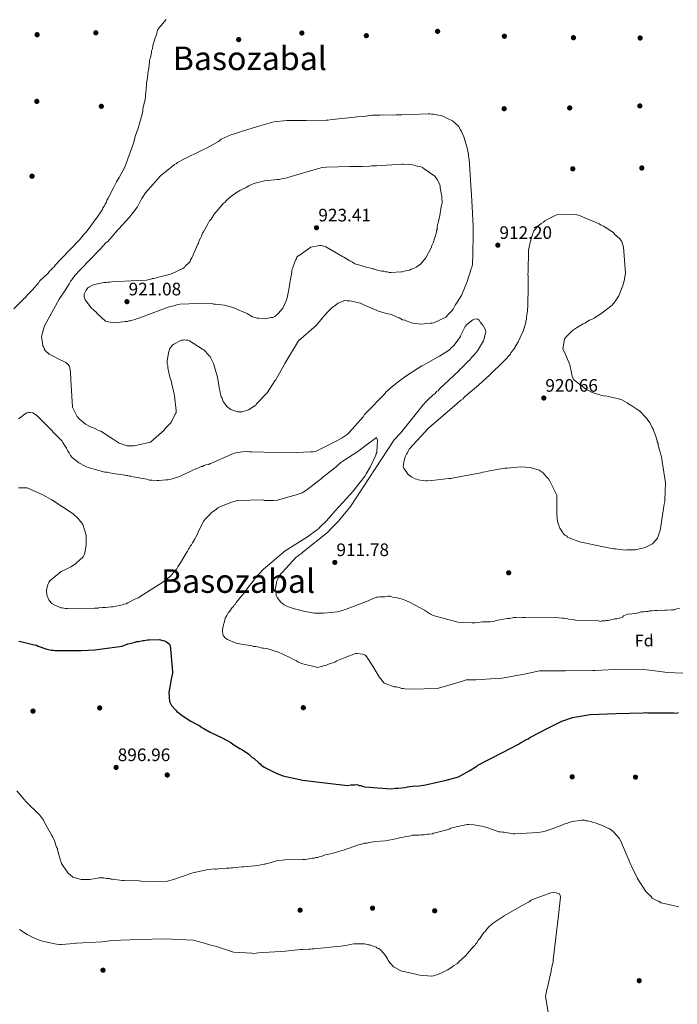
# Model space of a CAD drawing. Extents: x 566465 to 573321, y 742841 to 747537.
# Drawn here: x 570732 to 571123, y 743564 to 744149 of the extents above; entities that cross this region are included whole.
import ezdxf
from ezdxf.enums import TextEntityAlignment as Align

# ---------------------------------------------------------------- set-up
doc = ezdxf.new("R2010")
doc.units = 0
doc.header["$MEASUREMENT"] = 0
for name, color, linetype in [('Nivel 17', 7, 'Continuous'), ('Nivel 37', 7, 'Continuous'), ('Nivel 4', 7, 'Continuous'), ('Nivel 41', 7, 'Continuous'), ('Nivel 45', 7, 'Continuous'), ('Nivel 5', 7, 'Continuous'), ('Nivel 7', 7, 'Continuous')]:
    doc.layers.add(name, color=color, linetype=linetype)
doc.styles.add('Style-arial', font='arial.shx', dxfattribs={"bigfont": 'arialbig.shx'})
doc.styles.add('Style-times', font='times.shx', dxfattribs={"bigfont": 'timesbig.shx'})

# ---------------------------------------------------------------- blocks, each defined once
blk = doc.blocks.new('5PATER_8')
at = {"layer": 'Nivel 7', "linetype": 'Continuous', "lineweight": 0}
h = blk.add_hatch(color=53, dxfattribs=at)
edge = h.paths.add_edge_path()
edge.add_ellipse((0, 0), major_axis=(-1.08, -1.12), ratio=0.999422, start_angle=0, end_angle=360)
blk = doc.blocks.new('5PERFI_17')
at = {"layer": 'Nivel 17', "linetype": 'Continuous', "lineweight": 0}
h = blk.add_hatch(color=7, dxfattribs=at)
edge = h.paths.add_edge_path()
edge.add_arc((0, 0), 1.56, 315.71986, 675.71986)
blk = doc.blocks.new('5PERFI_16')
at = {"layer": 'Nivel 17', "color": 7, "linetype": 'Continuous', "lineweight": 0}
blk.add_blockref('5PERFI_17', (0, 0), dxfattribs=at)

msp = doc.modelspace()

# ---------------------------------------------------------------- linework, layer by layer
at = {"layer": 'Nivel 4', "color": 30, "linetype": 'Continuous', "lineweight": 30, "elevation": 900, "flags": 128}
for points in [[(570731.44, 743779.583), (570732.752, 743779.412), (570740.634, 743777.453), (570741.946, 743777.283), (570743.076, 743776.735), (570748.15, 743774.928), (570750.965, 743774.215), (570752.087, 743774.229), (570753.025, 743774.054), (570768.741, 743774.064), (570776.592, 743774.537), (570792.843, 743776.612), (570796.381, 743777.966), (570797.501, 743778.168), (570800.671, 743778.956), (570801.415, 743779.339), (570802.537, 743779.353), (570805.149, 743779.948), (570806.084, 743779.959), (570807.95, 743780.357), (570808.886, 743780.369), (570814.869, 743780.631), (570817.121, 743780.098)], [(570817.121, 743780.098), (570818.059, 743779.923), (570819.19, 743779.189), (570821.077, 743777.903), (570821.463, 743776.972), (570822.778, 743761.647), (570822.793, 743760.525), (570822.087, 743757.148), (570821.916, 743755.837), (570820.691, 743749.086), (570821.131, 743743.853), (570822.284, 743741.435), (570824.751, 743738.66), (570825.322, 743737.919), (570826.832, 743736.815), (570828.532, 743735.527), (570833.815, 743732.039), (570837.958, 743729.846), (570839.088, 743729.298), (570840.222, 743728.377), (570841.54, 743727.645), (570845.308, 743725.635), (570852.273, 743722.168), (570857.546, 743719.428), (570858.68, 743718.506), (570862.831, 743715.752), (570863.96, 743715.205), (570867.356, 743713.003), (570868.111, 743712.451), (570870.003, 743710.791), (570871.324, 743709.872), (570874.163, 743707.288), (570874.918, 743706.737), (570875.678, 743705.811), (570876.431, 743705.446), (570877.376, 743704.709), (570883.965, 743701.425), (570888.478, 743699.61), (570900.298, 743696.953), (570913.414, 743695.434), (570927.09, 743693.922), (570928.769, 743694.317), (570931.014, 743694.345), (570931.949, 743694.357), (570932.887, 743694.182), (570933.827, 743693.819), (570934.949, 743693.833), (570936.078, 743693.286), (570937.203, 743693.113), (570952.748, 743691.812), (570955.362, 743692.219), (570956.859, 743692.238), (570960.969, 743692.663), (570962.461, 743693.056), (570966.756, 743693.672), (570968.068, 743693.501), (570969.375, 743693.705), (570973.109, 743694.313), (570985.422, 743697.087), (570992.881, 743699.051), (570999.199, 743702.498), (571003.653, 743705.361), (571004.394, 743705.931), (571018.893, 743713.41), (571028.559, 743718.396), (571029.672, 743719.158), (571032.829, 743721.069), (571034.131, 743721.646), (571035.244, 743722.409), (571046.21, 743728.159), (571054.205, 743732.188), (571060.539, 743734.326), (571070.993, 743736.141), (571086.327, 743736.708), (571102.599, 743737.1), (571103.906, 743737.303), (571105.031, 743737.13), (571120.749, 743736.953), (571122.248, 743736.785), (571123.552, 743737.176)]]:
    msp.add_lwpolyline(points, dxfattribs=at)
at = {"layer": 'Nivel 5', "color": 30, "linetype": 'Continuous', "lineweight": 0, "flags": 128}
for points, elevation in [([(570818.994, 744149.17), (570815.841, 744145.396), (570815.051, 744144.586), (570814.007, 744142.706), (570813.241, 744140.029), (570812.464, 744138.152), (570812.214, 744136.815), (570811.188, 744133.601), (570810.945, 744131.731), (570810.428, 744130.391), (570810.445, 744129.058), (570809.928, 744127.717), (570809.678, 744126.381), (570809.161, 744125.04), (570809.178, 744123.707), (570808.928, 744122.37), (570808.695, 744119.7), (570808.445, 744118.363), (570807.712, 744113.019), (570807.462, 744111.682), (570807.479, 744110.349), (570807.246, 744107.679)], 910), ([(570807.246, 744107.679), (570806.763, 744103.672), (570806.526, 744101.268), (570806.276, 744099.931), (570805.256, 744096.184), (570805.276, 744094.584), (570805.023, 744093.514), (570803.743, 744089.23), (570802.47, 744084.413), (570800.924, 744080.126), (570799.647, 744075.575), (570795.264, 744063.517), (570794.491, 744061.374), (570791.101, 744055.196), (570789.534, 744052.509), (570787.711, 744049.019), (570784.588, 744042.845), (570783.801, 744041.768), (570783.551, 744040.431), (570782.765, 744039.355), (570782.511, 744038.284), (570781.458, 744037.204), (570781.205, 744036.134), (570780.681, 744035.327), (570779.111, 744032.907), (570778.061, 744031.56), (570775.965, 744028.6), (570773.341, 744025.099), (570771.241, 744022.406), (570769.925, 744021.055), (570767.561, 744018.092), (570756.768, 744006.753), (570753.344, 744003.243), (570752.558, 744002.166), (570751.501, 744001.352), (570750.714, 744000.276), (570749.658, 743999.462), (570748.871, 743998.385), (570746.238, 743995.685), (570744.654, 743994.331), (570743.864, 743993.521), (570743.341, 743992.715), (570739.661, 743988.401), (570738.871, 743987.59), (570736.501, 743985.16), (570735.451, 743983.813), (570734.657, 743983.27), (570733.867, 743982.46), (570728.601, 743977.059)], 910), ([(570891.85, 744089.104), (570890.728, 744089.09), (570883.068, 744088.246), (570874.678, 744085.895), (570873.373, 744085.505), (570870.205, 744084.529), (570867.037, 744083.554), (570863.681, 744082.577), (570862.751, 744082.191), (570859.77, 744081.218), (570858.093, 744080.635), (570857.162, 744080.25), (570851.766, 744077.937), (570851.027, 744077.179), (570850.099, 744076.606), (570843.04, 744072.589), (570842.109, 744072.203), (570838.948, 744070.666), (570830.767, 744066.635), (570829.651, 744066.059), (570825.747, 744064.139), (570825.008, 744063.382), (570824.08, 744062.809), (570818.707, 744058.625), (570815.744, 744056.156), (570806.703, 744046.127), (570805.054, 744043.299), (570804.503, 744042.544), (570802.13, 744037.837), (570799.553, 744034.437), (570797.344, 744031.603), (570788.854, 744022.329), (570788.115, 744021.571), (570784.428, 744017.222), (570783.502, 744016.462), (570779.623, 744012.484), (570768.174, 744000.554), (570764.851, 743996.957), (570763.013, 743994.315), (570762.275, 743993.557), (570761.358, 743992.049), (570759.895, 743989.411), (570759.158, 743988.467), (570755.487, 743982.808), (570754.391, 743980.736), (570746.706, 743966.982), (570745.278, 743961.538), (570744.918, 743960.411), (570745.116, 743959.478), (570745.732, 743955.183), (570746.305, 743954.255), (570746.503, 743953.322), (570747.263, 743952.396), (570749.536, 743950.179), (570752.737, 743948.536), (570754.056, 743947.804), (570759.514, 743945.253), (570760.648, 743944.332), (570761.41, 743943.219), (570761.799, 743942.102), (570762.206, 743939.487), (570762.449, 743935), (570763.402, 743918.735), (570766.091, 743913.157), (570767.419, 743911.677), (570771.201, 743908.544), (570774.591, 743906.715), (570776.282, 743906.175), (570777.035, 743905.81), (570779.294, 743904.716), (570780.234, 743904.354), (570786.079, 743900.686), (570787.588, 743899.769), (570791.172, 743897.382), (570795.87, 743895.757), (570799.985, 743895.809), (570809.687, 743897.989), (570811.538, 743899.509), (570817.83, 743905.013), (570818.567, 743905.958), (570822.076, 743909.557), (570824.447, 743914.451), (570824.996, 743915.393), (570824.98, 743916.703), (570823.934, 743925.483), (570823.92, 743926.605), (570823.529, 743927.91), (570822.942, 743929.961), (570822.55, 743931.452), (570821.953, 743934.251), (570821.177, 743936.487), (570820.183, 743941.151), (570819.984, 743942.084), (570819.967, 743943.394), (570819.581, 743944.324), (570819.747, 743946.01), (570820.435, 743950.883), (570821.337, 743953.514), (570822.808, 743955.59), (570823.549, 743956.161), (570827.453, 743958.081)], 915), ([(570851.818, 743924.898), (570852.391, 743923.97), (570852.976, 743922.106), (570853.738, 743920.993), (570855.071, 743919.139), (570857.526, 743917.299), (570861.66, 743915.854), (570864.279, 743915.887), (570868.006, 743917.056), (570870.789, 743918.962), (570872.273, 743919.916), (570872.825, 743920.672), (570879.103, 743927.299), (570883.692, 743934.279), (570884.244, 743935.034), (570884.609, 743935.787), (570889.184, 743943.889), (570889.549, 743944.642), (570897.8, 743958.029), (570908.162, 743967.14), (570909.084, 743968.274), (570912.217, 743972.055), (570912.768, 743972.81), (570915.539, 743975.651), (570917.94, 743978.114), (570918.869, 743978.687), (570921.279, 743980.401), (570925.745, 743982.328), (570926.685, 743981.965), (570928.184, 743981.797), (570934.561, 743980.568), (570936.632, 743979.471), (570945.284, 743975.838), (570949.229, 743974.578), (570952.044, 743973.865), (570952.982, 743973.69), (570956.744, 743972.053), (570957.497, 743971.688), (570959.569, 743970.592), (570960.881, 743970.421), (570961.634, 743970.057), (570963.89, 743969.15), (570964.643, 743968.785), (570965.955, 743968.614), (570970.454, 743967.922), (570976.245, 743968.556), (570977.181, 743968.568), (570978.114, 743968.767), (570985.18, 743972.223), (570986.473, 743973.549), (570988.874, 743976.012), (570989.61, 743976.956), (570989.975, 743977.709), (570990.892, 743979.218), (570994.56, 743985.063), (570994.922, 743986.003), (570997.831, 743992.775), (571000.348, 744000.852), (571000.888, 744002.542), (571001.061, 744003.667), (571001.22, 744005.914), (571001.391, 744007.226), (571001.561, 744023.505), (571001.525, 744026.311), (571000.774, 744041.456), (570999.833, 744056.785), (570999.376, 744063.327), (570999.156, 744065.944), (570998.759, 744067.81), (570998.745, 744068.932), (570998.148, 744071.731), (570997.947, 744072.851), (570995.994, 744079.375), (570995.225, 744081.049), (570994.645, 744082.538), (570994.072, 744083.467), (570992.734, 744085.695), (570989.327, 744088.833), (570982.553, 744091.928), (570978.615, 744092.627), (570977.678, 744092.802), (570976.742, 744092.79), (570975.805, 744092.966), (570974.682, 744092.952), (570959.161, 744092.382), (570955.607, 744092.338), (570947.938, 744092.241), (570947, 744092.417), (570946.067, 744092.218), (570944.196, 744092.194), (570941.765, 744092.164), (570940.27, 744091.958), (570936.349, 744091.347), (570932.421, 744091.298), (570931.114, 744091.095), (570917.662, 744089.616), (570915.235, 744089.211), (570914.112, 744089.197), (570902.328, 744089.049), (570901.392, 744089.037), (570891.85, 744089.104)], 915), ([(570929.765, 744004.829), (570930.521, 744004.277), (570931.274, 744003.913), (570933.338, 744003.377), (570934.091, 744003.012), (570935.216, 744002.84), (570935.969, 744002.475), (570937.847, 744001.937), (570939.724, 744001.399), (570940.662, 744001.224), (570941.602, 744000.862), (570942.537, 744000.874), (570943.29, 744000.509), (570945.168, 743999.971), (570947.233, 743999.436), (570948.355, 743999.45), (570949.482, 743999.09), (570950.604, 743999.104), (570951.544, 743998.742), (570952.854, 743998.758), (570958.648, 743999.205), (570959.583, 743999.217), (570960.514, 743999.603), (570961.447, 743999.801), (570963.687, 744000.204), (570964.615, 744000.777), (570966.294, 744001.172), (570967.594, 744001.937), (570970.192, 744003.653), (570973.325, 744007.434), (570976.617, 744013.463), (570976.974, 744014.777), (570977.704, 744016.283), (570979.681, 744022.668), (570979.67, 744023.604), (570980.034, 744024.357), (570980.21, 744025.294), (570980.373, 744027.167), (570980.736, 744028.107), (570980.909, 744029.232), (570981.615, 744032.609), (570982.657, 744038.983), (570983.022, 744039.736), (570983.001, 744041.419), (570982.802, 744042.352), (570982.968, 744044.038), (570982.769, 744044.971), (570981.969, 744049.077), (570981.955, 744050.199), (570981.564, 744051.504), (570980.224, 744053.919), (570978.702, 744055.958), (570972.472, 744060.37), (570971.341, 744061.104), (570970.401, 744061.467), (570967.398, 744062.177), (570966.458, 744062.54), (570965.521, 744062.715), (570963.648, 744062.878), (570960.091, 744063.021), (570959.156, 744063.009), (570944.013, 744062.07), (570941.395, 744062.038), (570939.9, 744061.832), (570935.785, 744061.78), (570928.303, 744061.686), (570914.276, 744061.323), (570911.846, 744061.105), (570910.913, 744060.906), (570895.254, 744056.406), (570891.34, 744055.235), (570890.035, 744054.844), (570887.608, 744054.439), (570886.303, 744054.049), (570885.181, 744054.035), (570877.521, 744053.19), (570871.18, 744051.614), (570868.203, 744050.267), (570866.531, 744049.31), (570863.744, 744047.779), (570862.814, 744047.393), (570859.657, 744045.482), (570856.138, 744042.632), (570854.658, 744041.303), (570853.922, 744040.359), (570853.178, 744039.975), (570852.442, 744039.03), (570847.649, 744033.357), (570845.816, 744030.341), (570844.892, 744029.394), (570844.158, 744028.262), (570841.233, 744022.8), (570840.681, 744022.045), (570840.141, 744020.354), (570839.59, 744019.599), (570838.86, 744018.093), (570838.323, 744016.215), (570837.958, 744015.462), (570834.318, 744007.372), (570833.584, 744006.24), (570833.408, 744005.302)], 920), ([(571093.024, 743921.193), (571089.82, 743923.024), (571088.883, 743923.199), (571088.13, 743923.564), (571086.252, 743924.101), (571081.751, 743924.98), (571080.437, 743925.338), (571079.501, 743925.326), (571078.561, 743925.689), (571077.437, 743925.862), (571075.559, 743926.399), (571074.621, 743926.575), (571071.801, 743927.662), (571068.221, 743929.675), (571061.23, 743935.2), (571060.271, 743937.058), (571060.257, 743938.181), (571059.871, 743939.111), (571059.672, 743940.044), (571059.263, 743942.845), (571059.064, 743943.778), (571056.559, 743949.547), (571054.826, 743953.454), (571055.878, 743959.08), (571056.795, 743960.588), (571059.568, 743963.242), (571060.491, 743964.189), (571062.902, 743965.903), (571066.989, 743968.2), (571067.919, 743968.586), (571070.704, 743970.304), (571071.822, 743970.693), (571072.563, 743971.263), (571073.494, 743971.649), (571074.235, 743972.22), (571077.391, 743974.13), (571079.061, 743975.274), (571084.062, 743979.265), (571085.72, 743981.344), (571088.107, 743984.929), (571090.101, 743990.005), (571090.463, 743990.945), (571091.179, 743993.574), (571091.536, 743994.888), (571092.055, 743998.262), (571090.925, 744013.776), (571089.947, 744017.132), (571088.617, 744018.799), (571085.589, 744021.567), (571084.829, 744022.493), (571083.886, 744023.042), (571079.925, 744025.612), (571078.98, 744026.348), (571077.287, 744027.075), (571076.345, 744027.625), (571064.12, 744032.71), (571063.18, 744033.072), (571061.869, 744033.243), (571052.326, 744033.31), (571050.278, 744032.536), (571045.814, 744030.422), (571044.142, 744029.465), (571043.404, 744028.708), (571041.919, 744027.753), (571039.695, 744026.042), (571038.407, 744024.342), (571037.671, 744023.397), (571036.941, 744021.891), (571035.321, 744016.819), (571035.15, 744015.508), (571034.447, 744011.944), (571034.237, 743998.845), (571034.064, 743997.72), (571034.268, 743996.413), (571034.21, 743986.123), (571034.224, 743985), (571034.049, 743984.063), (571034.061, 743983.127), (571033.918, 743979.571), (571033.776, 743976.014), (571033.607, 743974.515), (571033.262, 743972.266), (571033.28, 743970.77), (571032.918, 743969.83), (571032.743, 743968.892), (571031.31, 743963.823), (571028.207, 743957.61), (571026.009, 743953.84), (571024.908, 743952.143), (571023.987, 743951.008), (571023.622, 743950.255), (571022.886, 743949.311), (571020.669, 743947.038), (571019.746, 743946.091), (571011.429, 743937.941), (571004.773, 743931.684), (571003.475, 743930.732), (570997.181, 743925.414), (570996.439, 743924.844), (570995.518, 743923.71), (570994.221, 743922.758)], 915), ([(570833.408, 744005.302), (570832.667, 744004.732), (570830.451, 744002.459), (570829.899, 744001.703), (570828.97, 744001.13), (570822.648, 743998.058), (570820.784, 743997.473), (570816.868, 743996.488), (570815.935, 743996.289), (570811.647, 743995.113), (570810.711, 743995.101), (570809.968, 743994.718), (570807.356, 743994.124), (570803.994, 743993.707), (570802.308, 743993.873), (570786.602, 743993.114), (570785.669, 743992.916), (570784.546, 743992.902), (570783.614, 743992.703), (570782.117, 743992.684), (570781.184, 743992.485), (570775.771, 743991.482), (570773.171, 743989.952), (570772.428, 743989.569), (570771.509, 743988.248), (570770.417, 743985.802), (570770.436, 743984.305), (570770.634, 743983.372), (570771.02, 743982.442), (570774.636, 743977.623), (570777.472, 743975.226), (570778.234, 743974.113), (570782.965, 743969.87), (570785.78, 743969.157), (570786.72, 743968.794), (570787.653, 743968.993), (570788.591, 743968.818), (570790.272, 743969.026), (570794.754, 743969.644), (570795.877, 743969.658), (570796.807, 743970.044), (570797.743, 743970.055), (570798.676, 743970.254), (570799.606, 743970.64), (570800.726, 743970.841), (570801.842, 743971.416), (570802.775, 743971.615), (570817.115, 743976.847), (570820.278, 743978.196), (570821.77, 743978.589), (570824.382, 743979.183), (570825.871, 743979.763), (570827.178, 743979.967), (570843.074, 743980.541), (570846.446, 743980.209), (570847.199, 743979.844), (570848.321, 743979.858), (570853.753, 743979.365), (570858.072, 743978.11), (570859.199, 743977.75), (570863.337, 743975.931), (570865.781, 743975.026), (570867.476, 743974.112), (570870.303, 743972.464), (570873.121, 743971.564), (570874.056, 743971.575), (570877.428, 743971.244), (570881.534, 743972.044), (570882.469, 743972.055), (570883.585, 743972.631), (570885.806, 743974.529), (570888.387, 743977.555), (570890.391, 743981.884), (570890.931, 743983.574), (570892.338, 743990.701), (570892.501, 743992.574), (570893.731, 743998.951), (570893.715, 744000.26), (570894.079, 744001.013), (570895.524, 744005.147), (570895.886, 744006.087), (570896.438, 744006.842), (570896.801, 744007.782), (570897.539, 744008.54), (570898.096, 744008.921), (570905.145, 744013.687), (570909.251, 744014.487), (570910.184, 744014.686), (570911.12, 744014.698), (570912.057, 744014.522), (570913.935, 744013.985), (570923.922, 744008.31), (570924.677, 744007.759), (570928.257, 744005.746), (570929.013, 744005.194), (570929.765, 744004.829)], 920), ([(570936.123, 743912.983), (570936.906, 743914.327), (570937.96, 743915.407), (570948.757, 743926.479), (570949.543, 743927.555), (570952.973, 743930.533), (570957.727, 743934.327), (570959.047, 743935.41), (570961.427, 743937.04), (570968.834, 743941.935), (570970.951, 743943.295), (570972.014, 743943.575), (570973.338, 743944.392), (570979.958, 743948.209), (570981.548, 743949.029), (570987.368, 743952.837), (570988.422, 743953.917), (570989.215, 743954.46), (570990.268, 743955.541), (570992.365, 743958.501), (570993.938, 743960.655), (570994.195, 743961.458), (570996.798, 743966.559), (570997.848, 743967.905), (571000.488, 743970.072), (571001.282, 743970.616), (571002.345, 743970.896), (571003.942, 743971.183), (571005.019, 743970.396), (571005.836, 743969.073), (571007.189, 743967.489), (571008.826, 743964.576), (571009.106, 743963.512), (571008.85, 743962.709), (571007.573, 743958.159), (571004.18, 743952.248), (571002.076, 743949.821), (571000.76, 743948.471), (570999.446, 743946.854), (570998.393, 743945.774), (570994.97, 743942.263), (570993.913, 743941.449), (570992.863, 743940.103), (570981.526, 743929.558), (570980.739, 743928.481), (570979.679, 743927.934), (570978.893, 743926.857), (570977.836, 743926.044), (570974.672, 743923.07), (570973.619, 743921.99), (570971.776, 743920.1), (570959.827, 743905.146), (570958.514, 743903.529), (570954.567, 743899.212), (570928.657, 743859.677), (570922.354, 743851.862), (570921.3, 743850.782), (570916.824, 743846.191), (570914.98, 743844.301), (570900.456, 743832.649), (570899.666, 743831.839), (570898.873, 743831.296), (570898.076, 743831.019), (570897.286, 743830.209), (570896.493, 743829.665), (570888.073, 743820.491), (570887.019, 743819.41), (570886.496, 743818.604), (570885.456, 743816.457), (570884.676, 743814.847), (570884.686, 743814.046), (570884.43, 743813.243), (570883.933, 743810.303), (570884.5, 743807.643), (570884.51, 743806.842), (570885.06, 743805.516), (570887.227, 743802.876), (570889.114, 743801.299), (570890.724, 743800.519), (570894.478, 743798.966), (570901.435, 743797.186), (570907.316, 743796.193), (570912.65, 743796.26), (570917.18, 743796.584), (570920.641, 743797.161), (570923.034, 743797.724), (570925.958, 743798.561), (570938.168, 743803.249), (570942.679, 743805.173), (570944.005, 743805.723), (570944.805, 743805.733), (570945.869, 743806.013), (570948.802, 743806.05), (570950.933, 743806.343), (570952.266, 743806.36), (570953.606, 743805.843), (570955.476, 743805.6), (570959.49, 743804.584), (570963.781, 743802.771), (570972.642, 743798.081), (570976.139, 743795.724)], 910), ([(570827.453, 743958.081), (570828.197, 743958.464), (570829.132, 743958.476), (570830.065, 743958.675), (570831.003, 743958.5), (570831.938, 743958.511), (570832.878, 743958.149), (570840.611, 743953.195), (570841.551, 743952.832), (570842.501, 743951.722), (570844.402, 743949.313), (570845.157, 743948.762), (570845.543, 743947.831), (570847.266, 743944.672), (570849.615, 743936.47), (570850.627, 743930.308), (570851.818, 743924.898)], 915), ([(570994.221, 743922.758), (570991.999, 743920.859), (570974.971, 743906.239), (570963.528, 743893.748), (570962.794, 743892.616), (570962.434, 743891.489), (570961.882, 743890.733), (570961.153, 743889.228), (570960.255, 743886.223), (570960.092, 743884.35), (570959.916, 743883.412), (570960.302, 743882.482), (570962.97, 743878.586), (570964.857, 743877.3), (570967.119, 743876.019), (570968.056, 743875.844), (570968.996, 743875.481), (570970.121, 743875.309), (570972.181, 743875.147), (570973.119, 743874.972), (570974.428, 743874.988), (570977.047, 743875.021), (570987.134, 743876.271), (570988.443, 743876.287), (570989.748, 743876.678), (570995.348, 743877.683), (571006.174, 743879.69), (571007.292, 743880.079), (571008.599, 743880.282), (571012.144, 743881.075), (571020.358, 743882.488), (571021.667, 743882.504), (571029.891, 743883.169), (571035.32, 743882.863), (571040.766, 743881.248), (571043.219, 743879.595), (571043.979, 743878.669), (571045.31, 743877.002), (571046.257, 743876.078), (571047.021, 743874.778), (571051.243, 743866.412), (571051.28, 743863.419), (571051.145, 743859.301), (571051.168, 743857.431), (571051.199, 743854.999), (571051.627, 743850.701), (571052.401, 743848.653), (571052.6, 743847.72), (571052.986, 743846.789), (571054.7, 743844.379), (571055.083, 743843.635), (571056.031, 743842.712), (571056.973, 743842.162), (571057.543, 743841.421), (571058.483, 743841.059), (571064.687, 743838.705), (571072.378, 743837.117), (571073.315, 743836.942), (571076.131, 743836.229), (571077.068, 743836.054), (571084.946, 743834.469), (571086.068, 743834.483), (571091.69, 743833.805), (571092.812, 743833.819), (571098.05, 743833.885), (571103.645, 743835.265), (571108.106, 743837.566), (571111.059, 743840.784), (571112.324, 743844.355), (571112.684, 743845.482), (571115.108, 743861.041), (571115.463, 743862.542), (571115.451, 743863.477), (571115.883, 743873.772), (571113.448, 743888.896), (571112.856, 743891.321), (571111.488, 743895.981), (571111.474, 743897.103), (571110.901, 743898.031), (571110.889, 743898.967), (571110.504, 743899.897), (571110.305, 743900.83), (571109.919, 743901.761), (571108.56, 743905.673), (571107.987, 743906.601), (571106.645, 743909.203), (571105.312, 743911.058), (571104.739, 743911.986), (571100.38, 743916.421), (571099.435, 743917.158), (571096.417, 743919.178), (571093.779, 743920.641), (571093.024, 743921.193)], 915), ([(570731.288, 743911.743), (570732.608, 743912.827), (570735.252, 743914.727), (570736.312, 743915.274), (570737.375, 743915.554), (570738.175, 743915.564), (570739.779, 743915.317), (570741.929, 743914.011), (570748.41, 743907.691), (570754.628, 743901.1), (570755.438, 743900.31), (570757.328, 743898.467), (570757.605, 743897.67), (570758.692, 743896.084), (570759.782, 743894.23), (570760.325, 743893.437), (570760.602, 743892.64), (570761.416, 743891.583), (570762.236, 743889.993), (570763.049, 743888.937), (570767.093, 743885.52), (570770.85, 743883.7), (570771.657, 743883.177), (570772.727, 743882.923), (570774.871, 743882.15), (570776.208, 743881.9), (570782.632, 743880.114), (570783.965, 743880.131), (570785.839, 743879.621), (570787.175, 743879.371), (570790.382, 743878.877), (570793.589, 743878.384), (570795.46, 743878.141), (570796.26, 743878.151), (570797.333, 743877.631), (570798.133, 743877.641), (570799.47, 743877.391), (570807.491, 743875.892), (570809.098, 743875.378), (570810.698, 743875.399), (570813.635, 743875.169), (570814.968, 743875.185), (570818.965, 743875.502), (570820.299, 743875.519), (570822.692, 743876.083), (570825.879, 743877.19), (570826.942, 743877.47), (570829.062, 743878.563), (570831.186, 743879.39), (570832.246, 743879.937), (570834.896, 743881.304), (570836.753, 743882.127), (570837.816, 743882.408), (570839.936, 743883.501), (570840.737, 743883.511), (570841.53, 743884.055), (570842.593, 743884.335), (570844.457, 743884.625), (570845.25, 743885.168), (570846.047, 743885.445), (570857.718, 743890.66), (570859.044, 743891.21), (570860.374, 743891.493), (570864.368, 743892.077), (570867.298, 743892.38), (570868.635, 743892.13), (570869.702, 743892.144), (570877.173, 743891.971), (570892.381, 743891.629), (570904.912, 743892.053), (570906.512, 743892.073), (570907.842, 743892.356), (570918.976, 743897.831), (570920.566, 743898.651), (570923.743, 743900.558), (570926.653, 743902.462), (570927.97, 743903.812), (570936.123, 743912.983)], 910), ([(570861.317, 743863.28), (570876.654, 743863.66), (570877.594, 743863.298), (570878.529, 743863.309), (570880.589, 743863.148), (570883.021, 743863.179), (570885.263, 743863.394), (570897.008, 743866.722), (570899.802, 743867.693), (570900.543, 743868.263), (570902.585, 743869.599), (570911.294, 743876.256), (570912.22, 743877.016), (570914.813, 743879.107), (570920.186, 743883.29), (570920.925, 743884.048), (570923.146, 743885.947), (570923.89, 743886.33), (570924.631, 743886.901), (570932.98, 743892.431), (570938.728, 743896.619), (570944.103, 743900.616), (570944.489, 743899.685), (570944.69, 743898.565), (570944.533, 743896.131), (570944.548, 743895.009), (570944.202, 743892.759), (570944.213, 743891.824), (570943.849, 743891.071), (570943.673, 743890.133), (570940.396, 743882.983), (570938.013, 743879.024), (570937.279, 743877.892), (570931.387, 743870.335), (570930.468, 743869.013), (570919.58, 743857.09), (570914.415, 743851.225), (570910.347, 743847.432), (570909.61, 743846.488), (570908.5, 743845.538), (570903.122, 743841.729), (570889.757, 743833.329), (570878.094, 743823.454), (570876.984, 743822.504), (570872.001, 743817.016), (570870.161, 743814.561), (570869.24, 743813.427), (570865.56, 743808.516), (570864.269, 743807.003), (570860.769, 743802.656), (570860.22, 743801.714), (570859.479, 743801.143), (570859.116, 743800.203), (570858.375, 743799.633), (570856.904, 743797.556), (570855.983, 743796.422), (570855.618, 743795.669), (570855.067, 743794.914), (570854.152, 743793.219), (570853.98, 743792.094), (570852.902, 743788.526), (570852.554, 743786.463), (570852.568, 743785.341), (570852.972, 743782.914), (570854.111, 743781.619), (570855.619, 743780.702), (570859.758, 743778.883), (570860.698, 743778.521), (570861.636, 743778.345), (570864.825, 743777.637), (570870.259, 743776.957), (570871.015, 743776.405), (570872.324, 743776.422), (570873.262, 743776.246), (570876.264, 743775.536), (570877.387, 743775.55), (570878.888, 743775.195), (570885.837, 743773.037), (570892.611, 743769.941), (570894.685, 743768.658), (570896.565, 743767.933), (570897.321, 743767.381), (570899.58, 743766.287), (570909.15, 743763.975), (570913.251, 743765.149), (570914.371, 743765.35), (570915.487, 743765.926), (570919.214, 743767.095), (570920.514, 743767.86), (570925.539, 743769.981), (570931.683, 743772.303), (570932.619, 743772.315), (570935.99, 743771.983), (570937.309, 743771.251), (570938.067, 743770.513), (570941.5, 743765.317), (570945.702, 743758.448), (570948.555, 743754.742), (570949.308, 743754.377), (570954.569, 743752.572), (570955.692, 743752.586)], 905), ([(570731.382, 743870.815), (570736.435, 743870.691), (570745.842, 743866.507), (570747.537, 743865.592), (570750.364, 743863.944), (570751.117, 743863.579), (570763.756, 743855.319), (570766.784, 743852.551), (570769.635, 743849.032), (570771.585, 743842.695), (570771.457, 743838.017), (570771.474, 743836.707), (570770.955, 743833.333), (570770.784, 743832.021), (570769.69, 743829.762), (570765.437, 743825.78), (570764.696, 743825.21), (570762.467, 743823.872), (570758.006, 743821.571), (570756.704, 743820.993), (570750.038, 743815.484), (570749.301, 743814.539), (570748.757, 743813.223), (570748.048, 743810.033), (570748.086, 743807.04), (570749.622, 743803.879), (570751.142, 743802.027), (570752.461, 743801.295), (570755.66, 743799.839), (570756.413, 743799.474), (570757.348, 743799.486), (570758.286, 743799.311), (570759.226, 743798.948), (570760.535, 743798.965), (570776.435, 743799.164), (570778.68, 743799.193), (570779.424, 743799.576), (570780.361, 743799.401), (570781.294, 743799.6), (570783.165, 743799.623), (570786.34, 743800.037), (570787.463, 743800.051), (570793.06, 743801.244), (570793.991, 743801.63), (570795.298, 743801.834), (570796.226, 743802.407), (570801.246, 743804.902), (570802.549, 743805.479), (570803.662, 743806.242), (570817.027, 743814.642), (570821.658, 743818.255), (570824.607, 743821.846), (570825.346, 743822.604), (570826.08, 743823.736), (570828.282, 743827.131), (570830.293, 743830.898), (570831.761, 743833.162), (570832.308, 743834.291), (570832.86, 743835.046), (570833.407, 743836.176), (570834.146, 743836.933), (570834.693, 743838.063), (570835.977, 743840.137), (570837.802, 743843.715), (570838.165, 743844.655), (570841.27, 743850.68), (570841.634, 743851.433), (570842.186, 743852.189), (570843.112, 743852.949), (570845.329, 743855.222), (570846.065, 743856.166), (570846.993, 743856.739), (570849.035, 743858.075), (570849.773, 743858.832), (570850.889, 743859.407), (570857.59, 743862.111), (570861.317, 743863.28)], 905), ([(570976.139, 743795.724), (570977.749, 743794.944), (570992.471, 743790.861), (570995.141, 743790.628), (571001.011, 743790.435), (571002.612, 743790.455), (571007.139, 743791.046), (571008.472, 743791.062), (571011.672, 743791.103), (571013.536, 743791.393), (571015.129, 743791.946), (571021.783, 743793.097), (571023.116, 743793.114), (571025.777, 743793.68), (571026.843, 743793.694), (571030.047, 743793.467), (571030.844, 743793.744), (571032.444, 743793.764), (571047.645, 743793.955), (571050.316, 743793.722), (571052.452, 743793.482), (571054.323, 743793.239), (571055.123, 743793.249), (571056.193, 743792.996), (571056.993, 743793.006), (571058.33, 743792.756), (571061, 743792.523), (571062.873, 743792.013), (571075.948, 743791.643), (571077.285, 743791.394), (571078.081, 743791.67), (571079.682, 743791.69), (571080.478, 743791.967), (571081.812, 743791.984), (571084.205, 743792.547), (571085.535, 743792.831), (571086.869, 743792.848), (571088.196, 743793.398), (571089.262, 743793.411), (571090.322, 743793.958), (571090.846, 743794.765), (571091.909, 743795.045), (571093.766, 743795.868), (571094.569, 743795.612), (571095.899, 743795.895), (571099.893, 743796.479), (571101.22, 743797.029), (571103.087, 743797.052), (571104.417, 743797.336), (571105.483, 743797.349), (571106.28, 743797.626), (571107.88, 743797.646), (571109.477, 743797.933), (571110.811, 743797.95), (571111.614, 743797.693), (571112.677, 743797.973), (571114.014, 743797.723), (571115.344, 743798.007), (571116.678, 743798.023), (571119.341, 743798.324), (571120.941, 743798.344), (571122.535, 743798.897), (571124.398, 743799.187)], 910), ([(570955.692, 743752.586), (570956.632, 743752.224), (570957.756, 743752.051), (570958.886, 743751.504), (570960.008, 743751.518), (570960.946, 743751.343), (570964.505, 743751.013), (570980.213, 743751.585), (570990.653, 743754.522), (570996.431, 743756.279), (570997.361, 743756.665), (570998.484, 743756.679), (571003.347, 743756.74), (571014.938, 743757.447), (571016.437, 743757.278), (571017.744, 743757.482), (571032.863, 743760.291), (571040.885, 743762.076), (571056.414, 743762.084), (571072.688, 743762.288), (571073.813, 743762.115), (571089.89, 743763.066), (571104.491, 743762.501), (571107.862, 743762.169), (571117.045, 743760.975), (571126.218, 743760.529)], 905), ([(570730.376, 743690.672), (570734.744, 743685.488), (570735.694, 743684.377), (570744.028, 743676.25), (570745.553, 743674.024), (570746.123, 743673.283), (570746.509, 743672.352), (570751.102, 743664.178), (570751.677, 743663.063), (570752.638, 743661.017), (570753.995, 743657.292), (570754.568, 743656.364), (570754.58, 743655.429), (570754.965, 743654.498), (570755.167, 743653.378), (570755.95, 743650.582), (570756.925, 743647.413), (570760.548, 743642.033), (570763.573, 743639.452), (570768.643, 743638.019), (570773.694, 743638.082), (570778.174, 743638.887), (570779.109, 743638.899), (570782.102, 743638.936), (570783.603, 743638.581), (570785.474, 743638.605), (570786.227, 743638.24), (570787.162, 743638.252), (570792.973, 743637.389), (570794.095, 743637.403), (570803.078, 743637.142), (570804.203, 743636.969), (570814.122, 743636.719), (570819.919, 743636.979), (570824.766, 743638.35), (570825.883, 743638.738), (570827.932, 743639.512), (570835.009, 743642.033), (570843.219, 743643.82), (570845.087, 743644.031), (570847.142, 743644.244), (570848.08, 743644.068), (570849.015, 743644.08), (570849.948, 743644.279), (570852.004, 743644.492), (570854.994, 743644.717), (570856.678, 743644.738), (570857.611, 743644.937), (570858.733, 743644.951), (570863.964, 743645.578), (570865.086, 743645.592), (570871.629, 743646.048), (570873.497, 743646.259), (570877.042, 743647.052), (570877.977, 743647.063), (570878.907, 743647.449), (570880.027, 743647.65), (570884.688, 743649.019), (570889.544, 743649.641), (570900.204, 743649.962), (570901.703, 743649.794), (570902.823, 743649.995), (570905.996, 743650.596), (570907.118, 743650.61), (570908.049, 743650.996), (570909.171, 743651.01), (570909.915, 743651.394), (570911.222, 743651.597), (570913.642, 743652.563), (570914.947, 743652.953), (570918.304, 743653.744), (570923.523, 743655.306), (570924.456, 743655.505), (570933.397, 743658.611), (570934.517, 743658.812), (570936.94, 743659.591), (570938.436, 743659.61), (570939.741, 743660), (570943.475, 743660.608), (570949.269, 743661.055), (570953.565, 743661.671), (570954.308, 743662.054), (570955.615, 743662.258), (570957.666, 743662.845), (570959.16, 743663.051), (570960.839, 743663.446)], 895), ([(570960.839, 743663.446), (570962.148, 743663.462), (570963.079, 743663.848), (570964.388, 743663.865), (570965.319, 743664.251), (570966.441, 743664.265), (570968.499, 743664.29), (570969.621, 743664.305), (570970.554, 743664.503), (570972.425, 743664.527), (570974.291, 743664.924), (570975.413, 743664.939), (570977.281, 743665.149), (570978.025, 743665.533), (570979.145, 743665.734), (570987.35, 743667.895), (570988.278, 743668.468), (570989.583, 743668.858), (570997.979, 743670.648), (570998.915, 743670.659), (571001.91, 743670.51), (571007.723, 743669.461), (571010.915, 743668.565), (571016.742, 743666.393), (571017.864, 743666.407), (571018.991, 743666.047), (571019.926, 743666.059), (571021.989, 743665.711), (571025.363, 743665.192), (571026.485, 743665.206), (571039.947, 743665.937), (571042.748, 743666.346), (571044.24, 743666.739), (571046.103, 743667.324), (571047.967, 743667.908), (571054.857, 743670.427), (571055.973, 743671.002), (571056.906, 743671.201), (571058.58, 743671.97), (571060.446, 743672.368), (571066.048, 743673.187), (571067.732, 743673.208), (571068.485, 743672.843), (571069.42, 743672.855), (571070.358, 743672.68), (571074.113, 743671.604), (571076.556, 743670.7), (571077.871, 743670.342), (571082.575, 743668.156), (571083.52, 743667.419), (571085.033, 743666.129), (571088.258, 743662.615), (571089.216, 743660.756), (571095.192, 743646.799), (571095.577, 743645.869), (571099.031, 743638.99), (571100.18, 743636.946), (571104.186, 743630.822), (571105.322, 743629.714), (571107.216, 743627.867), (571107.976, 743626.941), (571109.105, 743626.394), (571110.803, 743625.293), (571111.741, 743625.118), (571113.249, 743624.201), (571115.877, 743623.486), (571122.256, 743622.069), (571123.757, 743621.714)], 895), ([(570937.017, 743599.791), (570939.269, 743599.258), (570940.207, 743599.082), (570940.96, 743598.718), (570942.837, 743598.18), (570943.777, 743597.817), (570944.533, 743597.266), (570945.473, 743596.903), (570946.796, 743595.797), (570949.263, 743593.022), (570950.601, 743590.794), (570950.987, 743589.863), (570951.557, 743589.122), (570951.941, 743588.378), (570952.886, 743587.642), (570954.214, 743586.162), (570955.346, 743585.428), (570958.547, 743583.784), (570968.304, 743581.475), (570969.619, 743581.117), (570976.736, 743580.458), (570977.856, 743580.659), (570980.463, 743581.627), (570986.416, 743584.321), (570989.014, 743586.038), (570989.94, 743586.798), (570992.168, 743588.136), (570993.092, 743589.083), (570996.975, 743592.686), (571001.586, 743597.983), (571002.512, 743598.743), (571002.877, 743599.496), (571003.613, 743600.44), (571004.714, 743602.138), (571005.638, 743603.085), (571006.187, 743604.027), (571007.84, 743606.48), (571008.766, 743607.24), (571009.503, 743608.185), (571010.976, 743610.074), (571012.089, 743610.837), (571012.828, 743611.594), (571016.908, 743614.452), (571019.877, 743616.36), (571030.28, 743622.291), (571034.739, 743624.779), (571036.036, 743625.731), (571037.339, 743626.308), (571047.582, 743629.992), (571048.515, 743630.19), (571050.762, 743630.032), (571052.827, 743629.496), (571053.213, 743628.566), (571053.414, 743627.446), (571052.919, 743622.201), (571052.404, 743618.453), (571050.724, 743603.277), (571049.018, 743590.159), (571049.035, 743588.85), (571048.675, 743587.723), (571047.784, 743584.157), (571047.798, 743583.035), (571047.438, 743581.908), (571045.669, 743573.841), (571045.308, 743572.714), (571044.427, 743568.399), (571046.848, 743554.398)], 890), ([(570731.861, 743608.251), (570736.388, 743605.315), (570740.529, 743603.309), (570744.291, 743601.672), (570745.605, 743601.314), (570753.859, 743599.547), (570754.987, 743599.187), (570755.919, 743599.386), (570756.855, 743599.398), (570764.33, 743600.053), (570765.827, 743600.072), (570780.969, 743601.01), (570785.639, 743601.63), (570786.946, 743601.834), (570802.654, 743602.405), (570818.552, 743602.792), (570835.214, 743601.879), (570841.032, 743600.455), (570846.291, 743598.838), (570848.355, 743598.302), (570859.063, 743594.882), (570869.921, 743594.27), (570871.236, 743593.913), (570872.54, 743594.303), (570873.85, 743594.32), (570889.925, 743595.457), (570898.895, 743596.318), (570900.017, 743596.332), (570903.943, 743596.569), (570904.878, 743596.58), (570905.811, 743596.779), (570906.934, 743596.793), (570922.63, 743598.3), (570925.806, 743598.714), (570929.35, 743599.507), (570930.657, 743599.711), (570937.017, 743599.791)], 890)]:
    msp.add_lwpolyline(points, dxfattribs=dict(at, elevation=elevation))

# ---------------------------------------------------------------- block references
at = {"layer": 'Nivel 17', "color": 7, "linetype": 'Continuous', "lineweight": 0}
for p in [(570742.404, 744140.054, 905.625), (570777.257, 744141.176, 906.445), (570899.728, 744141.016, 910.625), (570980.387, 744142.03, 910.898), (570862.175, 744137.126, 910.625), (570938.033, 744139.446, 911.992), (571020.076, 744139.11, 911.309), (571061.107, 744138.258, 912.402), (571100.761, 744138.073, 912.539), (570742.218, 744100.399, 905.351), (570780.541, 744097.462, 905.351), (571019.934, 744096.037, 913.086), (571058.896, 744096.527, 913.359), (571100.585, 744097.734, 912.949), (571060.719, 744060.316, 910.625), (571101.732, 744060.831, 910.898), (570739.359, 744055.925, 905.488), (571022.627, 743820.256, 913.496), (570739.94, 743738.083, 897.636), (570779.569, 743739.948, 897.91), (570900.575, 743740.101, 903.105), (570819.721, 743700.117, 897.089), (571060.384, 743699.038, 897.089), (571097.988, 743698.827, 895.722), (570898.669, 743619.753, 891.621), (570941.724, 743620.977, 891.347), (570978.662, 743619.391, 890.8), (570781.527, 743584.098, 887.246), (571100.192, 743577.847, 892.441)]:
    msp.add_blockref('5PERFI_16', p, dxfattribs=at)
at = {"layer": 'Nivel 7', "color": 53, "linetype": 'Continuous', "lineweight": 0}
for p in [(570908.429, 744025.328, 923.407), (571016.197, 744014.935, 912.195), (570795.792, 743981.381, 921.075), (571043.47, 743924.125, 920.663), (570919.325, 743826.444, 911.783), (570789.321, 743704.599, 896.963)]:
    msp.add_blockref('5PATER_8', p, dxfattribs=at)

# ---------------------------------------------------------------- texts
at = {"layer": 'Nivel 37', "color": 92, "linetype": 'Continuous', "lineweight": 0, "style": 'Style-arial'}
msp.add_text('Fd', height=7, rotation=0.719861, dxfattribs=at).set_placement((571103.195, 743780.001, 907.534), align=Align.MIDDLE_CENTER)
at = {"layer": 'Nivel 41', "color": 7, "linetype": 'Continuous', "lineweight": 0, "style": 'Style-arial'}
for s, p in [('923.41', (570909.532, 744029.078, 923.407)), ('912.20', (571017.158, 744018.685, 912.195)), ('921.08', (570796.754, 743985.131, 921.075)), ('920.66', (571044.432, 743927.875, 920.663)), ('911.78', (570920.286, 743830.194, 911.783)), ('896.96', (570790.282, 743708.349, 896.963))]:
    msp.add_text(s, height=7.5, dxfattribs=at).set_placement(p)
at = {"layer": 'Nivel 45', "color": 7, "linetype": 'Continuous', "lineweight": 0, "style": 'Style-times'}
for p in [(570868.809, 744126.001, 911.637), (570861.774, 743815.338, 903.757)]:
    msp.add_text('Basozabal', height=14, dxfattribs=at).set_placement(p, align=Align.MIDDLE_CENTER)

doc.saveas('drawing.dxf')
